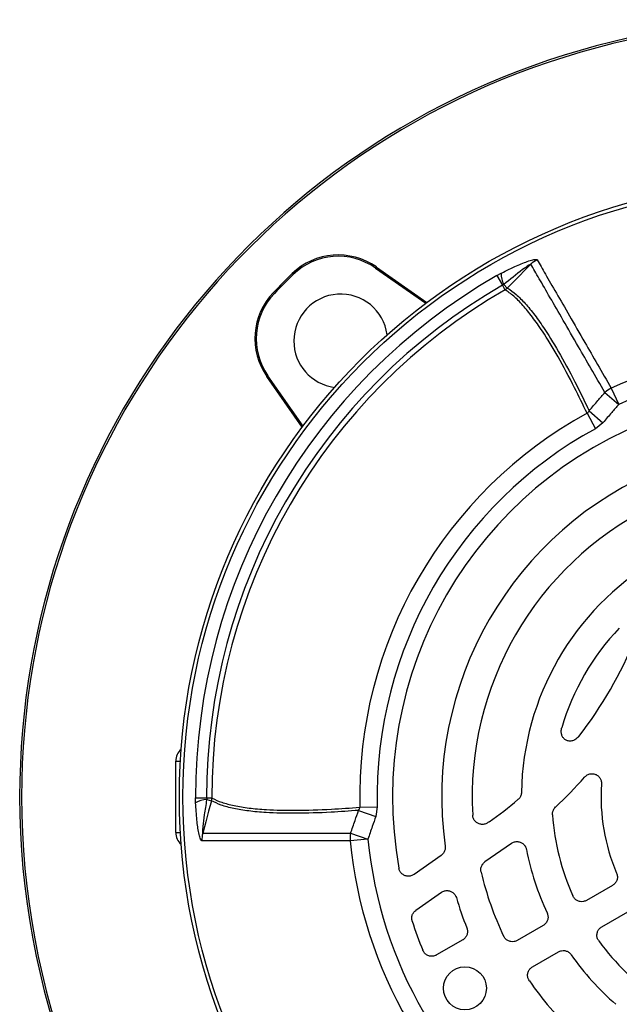
# Model space of a CAD drawing. Units: millimetres. Extents: x -943 to 571, y -571 to 571.
# Drawn here: x -943 to -866, y -26 to 100 of the extents above; entities that cross this region are included whole.
import ezdxf

# ---------------------------------------------------------------- set-up
doc = ezdxf.new("R2010")
doc.units = ezdxf.units.MM

msp = doc.modelspace()

# ---------------------------------------------------------------- linework, layer by layer
at = {"color": 7, "linetype": 'Continuous', "lineweight": 25}
for p, q in [((-907.59, 66.93), (-907.71, 67.06)), ((-897.04, 67.76), (-896.94, 67.9)), ((-897.04, 67.76), (-890.62, 63.26)), ((-896.94, 67.9), (-890.47, 63.37)), ((-881.51, 66.8), (-880.95, 67.1)), ((-881.51, 66.8), (-880.8, 65.56)), ((-880.63, 65.66), (-880.8, 65.56)), ((-880.8, 65.56), (-880.47, 64.99)), ((-880.63, 65.66), (-880.18, 65.21)), ((-910, 64.53), (-910.12, 64.65)), ((-910.82, 53.97), (-910.97, 53.87)), ((-906.44, 47.41), (-910.97, 53.87)), ((-906.33, 47.55), (-910.82, 53.97)), ((-867.68, 51.85), (-865.91, 50.31)), ((-866.86, 52.4), (-865.91, 50.31)), ((-869.95, 49.18), (-868.88, 47.21)), ((-869.69, 49.51), (-867.93, 47.98)), ((-867.93, 47.98), (-868.88, 47.21)), ((-922.63, -4.48), (-922.63, 4.68)), ((-920.09, -0.68), (-920.1, -0.04)), ((-920.1, -0.04), (-918.67, -0.04)), ((-918.67, -0.04), (-918.01, -0.04)), ((-918.67, -0.04), (-918.67, -0.23)), ((-918.67, -0.23), (-918.06, -0.4)), ((-899.06, -1.24), (-896.82, -1.19)), ((-896.82, -1.19), (-897.02, -2.4)), ((-899.22, -1.63), (-897.02, -2.4)), ((-882.49, -3.09), (-882.65, -3.2)), ((-900.24, -4.55), (-898.02, -5.31)), ((-898.02, -5.31), (-900.3, -5.54)), ((-879.65, -5.86), (-883.04, -8.23)), ((-888.65, -7.4), (-892.12, -9.83)), ((-866.7, -11.23), (-870.03, -13.15)), ((-888.6, -12.13), (-891.89, -14.43)), ((-868.08, -16.53), (-864.75, -14.61)), ((-875.58, -16.36), (-878.9, -18.28)), ((-885.89, -18.21), (-889.23, -20.14)), ((-876.95, -21.65), (-873.63, -19.74))]:
    msp.add_line(p, q, dxfattribs=at)
at = {"color": 8, "linetype": 'Continuous', "lineweight": 25}
for p, q in [((-922.63, 4.68), (-922.04, 4.68)), ((-922.63, -4.48), (-922.04, -4.48))]:
    msp.add_line(p, q, dxfattribs=at)
at = {"color": 7, "linetype": 'Continuous', "lineweight": 25, "flags": 128}
for points in [[(-877.15, 68.26), (-877.79, 67.61), (-878.78, 66.62), (-880.18, 65.21)], [(-918.06, -0.4), (-918.43, -1.75), (-918.79, -3.1), (-919.18, -4.55)]]:
    msp.add_lwpolyline(points, dxfattribs=at)
at = {"color": 7, "linetype": 'Continuous', "lineweight": 25}
for centre, radius in [((-843.17, 0.1), 79), ((-843.17, 0.1), 78.54), ((-885.6, -24.4), 2.75)]:
    msp.add_circle(centre, radius, dxfattribs=at)
for centre, radius, start, end in [((-843.17, 0.1), 99.45, 27.3772, 180), ((-843.17, 0.1), 99.2, 27.3753, 180), ((-901.82, 60.94), 8.5, 55, 133.9507), ((-901.82, 60.94), 8.33, 55, 133.9507), ((-875, 66.06), 3.08, 115.9723, 134.3474), ((-843.17, 0.1), 76.93, 119.8915, 180.1078), ((-843.17, 0.1), 93, 133.9507, 136.0493), ((-843.17, 0.1), 92.83, 133.9507, 136.0493), ((-877.79, 67.06), 3.17, 179.1497, 206.2578), ((-843.17, 0.1), 75.51, 119.8915, 180.1078), ((-843.17, 0.1), 74.84, 119.8915, 180.1078), ((-904, 58.75), 8.5, 136.0493, 215), ((-904, 58.75), 8.33, 136.0493, 215), ((-901.51, 58.44), 6, 7.6038, 180), ((-881.2, 66.2), 1.42, 301.2072, 315.8513), ((-901.51, 58.44), 6, 180, 262.3962), ((-843.17, 0.1), 57.41, 65.6347, 114.3659), ((-843.17, 0.1), 55.12, 65.6347, 114.3659), ((-865.1, 48.92), 3.9, 116.7305, 131.3031), ((-843.17, 0.1), 55.91, 118.6226, 181.3776), ((-843.17, 0.1), 51.7, 109.8225, 190.1775), ((-843.17, 0.1), 53.67, 118.6226, 181.3776), ((-843.17, 0.1), 45.4, 112.0122, 187.9878), ((-843.17, 0.1), 41.5, 116.7471, 183.2529), ((-843.17, 0.1), 35.2, 120.9267, 179.0733), ((-843.17, 0.1), 31.3, 136.3846, 163.6154), ((-912.92, 40.37), 53.05, 322.15, 337.85), ((-920.67, 4.68), 1.96, 130.2185, 180), ((-912.92, 40.37), 56.95, 313.1137, 318.4699), ((-843.17, 0.1), 25, 176.3118, 203.016), ((-843.17, 0.1), 99.45, 180, 221.9525), ((-843.17, 0.1), 99.2, 180, 222.0888), ((-918.46, -3.4), 3.17, 93.7411, 120.8476), ((-919.43, -0.01), 1.42, 344.1544, 358.7969), ((-912.92, 40.37), 53.05, 305, 310.0144), ((-843.17, 0.1), 31.3, 184.2161, 203.9068), ((-920.67, -4.48), 1.96, 180, 229.7815), ((-916.2, -5.31), 3.08, 165.6567, 184.0316), ((-896.41, -5.31), 3.9, 168.7172, 183.2913), ((-843.17, 0.1), 57.41, 185.6347, 234.3659), ((-843.17, 0.1), 55.12, 185.6347, 234.3659), ((-843.17, 0.1), 35.2, 191.0342, 204.9768), ((-843.17, 0.1), 41.5, 193.4284, 205.4544), ((-843.17, 0.1), 45.4, 196.4966, 201.6903), ((-843.17, 0.1), 51.7, 197.9418, 202.3231), ((-843.17, 0.1), 31.3, 216.0932, 235.7839), ((-843.17, 0.1), 35.2, 215.0232, 228.9658), ((-843.17, 0.1), 41.5, 214.5456, 226.5716)]:
    msp.add_arc(centre, radius, start, end, dxfattribs=at)
for points, knots in [([(-880.95, 67.1), (-880.94, 67.11), (-880.28, 67.45), (-879.08, 68.03), (-877.65, 68.62), (-876.83, 68.85), (-876.45, 68.9), (-876.38, 68.85), (-876.34, 68.82)], [0, 0, 0, 0, 0.0076, 0.372375, 0.678523, 0.829391, 0.914497, 1, 1, 1, 1]), ([(-877.15, 68.26), (-877.15, 68.26), (-877.15, 68.27), (-877.18, 68.26), (-877.27, 68.22), (-877.61, 68.01), (-878.77, 67.16), (-879.83, 66.3), (-880.63, 65.66)], [0, 0, 0, 0, 0.012208, 0.024359, 0.044159, 0.098715, 0.320418, 1, 1, 1, 1]), ([(-867.68, 51.85), (-868.27, 52.88), (-869.47, 54.94), (-871.27, 58.05), (-873.05, 61.17), (-874.75, 64.08), (-876.16, 66.53), (-876.82, 67.68), (-877.15, 68.26)], [0, 0, 0, 0, 0.132066, 0.264661, 0.444968, 0.626621, 0.81257, 1, 1, 1, 1]), ([(-876.34, 68.82), (-876.02, 68.25), (-875.36, 67.1), (-873.95, 64.66), (-872.25, 61.74), (-870.47, 58.62), (-868.65, 55.49), (-867.46, 53.43), (-866.86, 52.4)], [0, 0, 0, 0, 0.185943, 0.373365, 0.553696, 0.735373, 0.867422, 1, 1, 1, 1]), ([(-869.95, 49.18), (-870.49, 50.29), (-871.77, 52.92), (-873.7, 56.49), (-875.48, 59.44), (-876.97, 61.55), (-878.2, 63.06), (-879.37, 64.25), (-880.1, 64.74), (-880.47, 64.99)], [0, 0, 0, 0, 0.13266, 0.315049, 0.497432, 0.621243, 0.745055, 0.872529, 1, 1, 1, 1]), ([(-880.18, 65.21), (-880.16, 65.2), (-879.79, 64.99), (-879.05, 64.43), (-877.89, 63.28), (-876.66, 61.78), (-875.17, 59.67), (-873.38, 56.72), (-871.47, 53.17), (-870.21, 50.58), (-869.69, 49.51)], [0, 0, 0, 0, 0.0073587, 0.1317503, 0.2561448, 0.3805314, 0.5049169, 0.6881339, 0.871357, 1, 1, 1, 1]), ([(-869.69, 49.51), (-869.32, 49.94), (-868.65, 50.72), (-867.97, 51.5), (-867.68, 51.85)], [0, 0, 0, 0, 0.55568, 1, 1, 1, 1]), ([(-869.95, 49.18), (-869.9, 49.22), (-869.78, 49.31), (-869.72, 49.44), (-869.69, 49.51)], [0, 0, 0, 0, 0.4465724, 1, 1, 1, 1]), ([(-865.91, 50.31), (-866.21, 49.97), (-866.88, 49.19), (-867.56, 48.41), (-867.93, 47.98)], [0, 0, 0, 0, 0.4443269, 1, 1, 1, 1]), ([(-871.03, 7.82), (-871.18, 7.66), (-871.43, 7.4), (-871.92, 7.22), (-872.36, 7.22), (-872.74, 7.37), (-873.01, 7.63), (-873.2, 7.96), (-873.28, 8.37), (-873.26, 8.71), (-873.21, 8.89), (-873.2, 8.93)], [0, 0, 0, 0, 0.175432, 0.298091, 0.4214, 0.52863, 0.62712, 0.727911, 0.83937, 0.967738, 1, 1, 1, 1]), ([(-870.28, 2.61), (-870.17, 2.72), (-869.95, 2.92), (-869.52, 3.07), (-869.08, 3.06), (-868.69, 2.91), (-868.39, 2.64), (-868.18, 2.29), (-868.11, 1.96), (-868.12, 1.76), (-868.12, 1.71)], [0, 0, 0, 0, 0.144889, 0.290057, 0.427905, 0.557469, 0.6836, 0.811972, 0.94703, 1, 1, 1, 1]), ([(-878.36, 0.67), (-878.38, 0.53), (-878.41, 0.25), (-878.6, -0.06), (-878.75, -0.21), (-878.81, -0.26)], [0, 0, 0, 0, 0.393622, 0.787274, 1, 1, 1, 1]), ([(-919.27, -5.53), (-919.31, -5.51), (-919.39, -5.47), (-919.54, -5.13), (-919.74, -4.3), (-919.96, -2.75), (-920.04, -1.41), (-920.09, -0.68)], [0, 0, 0, 0, 0.085474, 0.170552, 0.321314, 0.627172, 1, 1, 1, 1]), ([(-918.67, -0.23), (-918.67, -0.25), (-918.78, -0.91), (-918.96, -2.06), (-919.13, -3.4), (-919.21, -4.16), (-919.21, -4.44), (-919.2, -4.53), (-919.19, -4.55), (-919.19, -4.55), (-919.18, -4.55)], [0, 0, 0, 0, 0.010185, 0.440528, 0.77263, 0.906715, 0.961745, 0.975915, 0.990233, 1, 1, 1, 1]), ([(-899.22, -1.63), (-900.4, -1.72), (-903.28, -1.93), (-907.3, -2.04), (-910.75, -1.97), (-913.34, -1.73), (-915.26, -1.41), (-916.88, -0.98), (-917.67, -0.59), (-918.06, -0.4)], [0, 0, 0, 0, 0.128377, 0.311734, 0.495087, 0.619486, 0.743887, 0.871945, 1, 1, 1, 1]), ([(-918.01, -0.04), (-917.99, -0.05), (-917.62, -0.26), (-916.77, -0.62), (-915.2, -1.03), (-913.29, -1.35), (-910.72, -1.58), (-907.27, -1.65), (-903.22, -1.54), (-900.29, -1.33), (-899.06, -1.24)], [0, 0, 0, 0, 0.0072826, 0.1308065, 0.2549211, 0.3784522, 0.5025622, 0.6841556, 0.8675918, 1, 1, 1, 1]), ([(-899.22, -1.63), (-899.16, -1.55), (-899.08, -1.43), (-899.07, -1.29), (-899.06, -1.24)], [0, 0, 0, 0, 0.691823, 1, 1, 1, 1]), ([(-874.38, -2.2), (-874.38, -2.06), (-874.37, -1.78), (-874.21, -1.44), (-874.06, -1.27), (-874, -1.2)], [0, 0, 0, 0, 0.377905, 0.755843, 1, 1, 1, 1]), ([(-900.24, -4.55), (-900.05, -4.01), (-899.71, -3.04), (-899.37, -2.07), (-899.22, -1.63)], [0, 0, 0, 0, 0.555638, 1, 1, 1, 1]), ([(-897.02, -2.4), (-897.17, -2.83), (-897.5, -3.8), (-897.84, -4.77), (-898.02, -5.31)], [0, 0, 0, 0, 0.444355, 1, 1, 1, 1]), ([(-882.65, -3.2), (-882.78, -3.27), (-883.03, -3.41), (-883.46, -3.45), (-883.87, -3.35), (-884.23, -3.12), (-884.48, -2.79), (-884.58, -2.48), (-884.6, -2.3), (-884.6, -2.25)], [0, 0, 0, 0, 0.16195, 0.324047, 0.482579, 0.63776, 0.79249, 0.949719, 1, 1, 1, 1]), ([(-919.18, -4.55), (-918.52, -4.55), (-917.2, -4.54), (-914.38, -4.54), (-911, -4.55), (-907.41, -4.54), (-903.8, -4.54), (-901.43, -4.55), (-900.24, -4.55)], [0, 0, 0, 0, 0.18607, 0.373624, 0.554033, 0.735789, 0.867632, 1, 1, 1, 1]), ([(-900.3, -5.54), (-901.49, -5.53), (-903.87, -5.53), (-907.48, -5.52), (-911.07, -5.53), (-914.45, -5.52), (-917.28, -5.52), (-918.6, -5.52), (-919.27, -5.53)], [0, 0, 0, 0, 0.1318366, 0.2641976, 0.4446293, 0.6264093, 0.812462, 1, 1, 1, 1]), ([(-888.13, -6.21), (-888.12, -6.35), (-888.11, -6.63), (-888.27, -7.02), (-888.48, -7.27), (-888.62, -7.37), (-888.65, -7.4)], [0, 0, 0, 0, 0.306816, 0.613678, 0.919656, 1, 1, 1, 1]), ([(-879.65, -5.86), (-879.52, -5.79), (-879.28, -5.65), (-878.84, -5.61), (-878.43, -5.71), (-878.08, -5.94), (-877.83, -6.26), (-877.75, -6.51), (-877.72, -6.64)], [0, 0, 0, 0, 0.171881, 0.343885, 0.512964, 0.679571, 0.846297, 1, 1, 1, 1]), ([(-883.53, -9.54), (-883.55, -9.4), (-883.59, -9.12), (-883.47, -8.71), (-883.27, -8.41), (-883.1, -8.28), (-883.04, -8.23)], [0, 0, 0, 0, 0.2824772, 0.5650072, 0.8464883, 1, 1, 1, 1]), ([(-892.12, -9.83), (-892.25, -9.9), (-892.5, -10.04), (-892.93, -10.08), (-893.34, -9.98), (-893.69, -9.75), (-893.95, -9.42), (-894.02, -9.16), (-894.06, -9.03)], [0, 0, 0, 0, 0.170707, 0.34154, 0.509387, 0.674685, 0.840049, 1, 1, 1, 1]), ([(-866.18, -9.67), (-866.14, -9.81), (-866.05, -10.08), (-866.1, -10.5), (-866.28, -10.88), (-866.51, -11.12), (-866.67, -11.21), (-866.7, -11.23)], [0, 0, 0, 0, 0.233284, 0.466638, 0.698492, 0.929997, 1, 1, 1, 1]), ([(-888.6, -12.13), (-888.48, -12.06), (-888.23, -11.92), (-887.8, -11.88), (-887.39, -11.98), (-887.04, -12.21), (-886.81, -12.5), (-886.73, -12.71), (-886.7, -12.79)], [0, 0, 0, 0, 0.179901, 0.359913, 0.537347, 0.712808, 0.888715, 1, 1, 1, 1]), ([(-870.03, -13.15), (-870.16, -13.21), (-870.41, -13.33), (-870.84, -13.33), (-871.24, -13.2), (-871.58, -12.94), (-871.72, -12.7), (-871.78, -12.58)], [0, 0, 0, 0, 0.202179, 0.404446, 0.604737, 0.803943, 1, 1, 1, 1]), ([(-892.35, -15.82), (-892.39, -15.69), (-892.45, -15.41), (-892.36, -15), (-892.16, -14.65), (-891.97, -14.49), (-891.89, -14.43)], [0, 0, 0, 0, 0.2651362, 0.5303303, 0.7943397, 1, 1, 1, 1]), ([(-875.08, -14.76), (-875.03, -14.89), (-874.94, -15.16), (-874.97, -15.59), (-875.14, -15.97), (-875.37, -16.23), (-875.53, -16.33), (-875.58, -16.36)], [0, 0, 0, 0, 0.227964, 0.456, 0.682471, 0.908489, 1, 1, 1, 1]), ([(-885.35, -16.68), (-885.32, -16.81), (-885.24, -17.08), (-885.3, -17.51), (-885.49, -17.88), (-885.71, -18.11), (-885.86, -18.19), (-885.89, -18.21)], [0, 0, 0, 0, 0.237033, 0.474134, 0.709779, 0.945143, 1, 1, 1, 1]), ([(-868.46, -18.34), (-868.53, -18.22), (-868.68, -17.97), (-868.72, -17.54), (-868.63, -17.13), (-868.42, -16.77), (-868.19, -16.61), (-868.08, -16.53)], [0, 0, 0, 0, 0.202179, 0.404446, 0.604739, 0.803945, 1, 1, 1, 1]), ([(-878.9, -18.28), (-879.03, -18.33), (-879.28, -18.45), (-879.72, -18.45), (-880.11, -18.32), (-880.44, -18.07), (-880.58, -17.84), (-880.64, -17.73)], [0, 0, 0, 0, 0.205372, 0.410829, 0.614373, 0.816926, 1, 1, 1, 1]), ([(-889.23, -20.14), (-889.35, -20.2), (-889.61, -20.31), (-890.04, -20.32), (-890.44, -20.18), (-890.79, -19.92), (-890.92, -19.67), (-890.99, -19.54)], [0, 0, 0, 0, 0.19903, 0.39815, 0.595229, 0.791121, 1, 1, 1, 1]), ([(-873.63, -19.74), (-873.5, -19.68), (-873.25, -19.56), (-872.82, -19.56), (-872.42, -19.69), (-872.15, -19.9), (-872.03, -20.06), (-872, -20.1)], [0, 0, 0, 0, 0.227964, 0.456, 0.682472, 0.908489, 1, 1, 1, 1]), ([(-877.35, -23.43), (-877.42, -23.31), (-877.56, -23.06), (-877.59, -22.63), (-877.49, -22.22), (-877.27, -21.88), (-877.05, -21.73), (-876.95, -21.65)], [0, 0, 0, 0, 0.205372, 0.410829, 0.614374, 0.816927, 1, 1, 1, 1])]:
    msp.add_open_spline(points, degree=3, knots=knots, dxfattribs=at)

doc.saveas('drawing.dxf')
